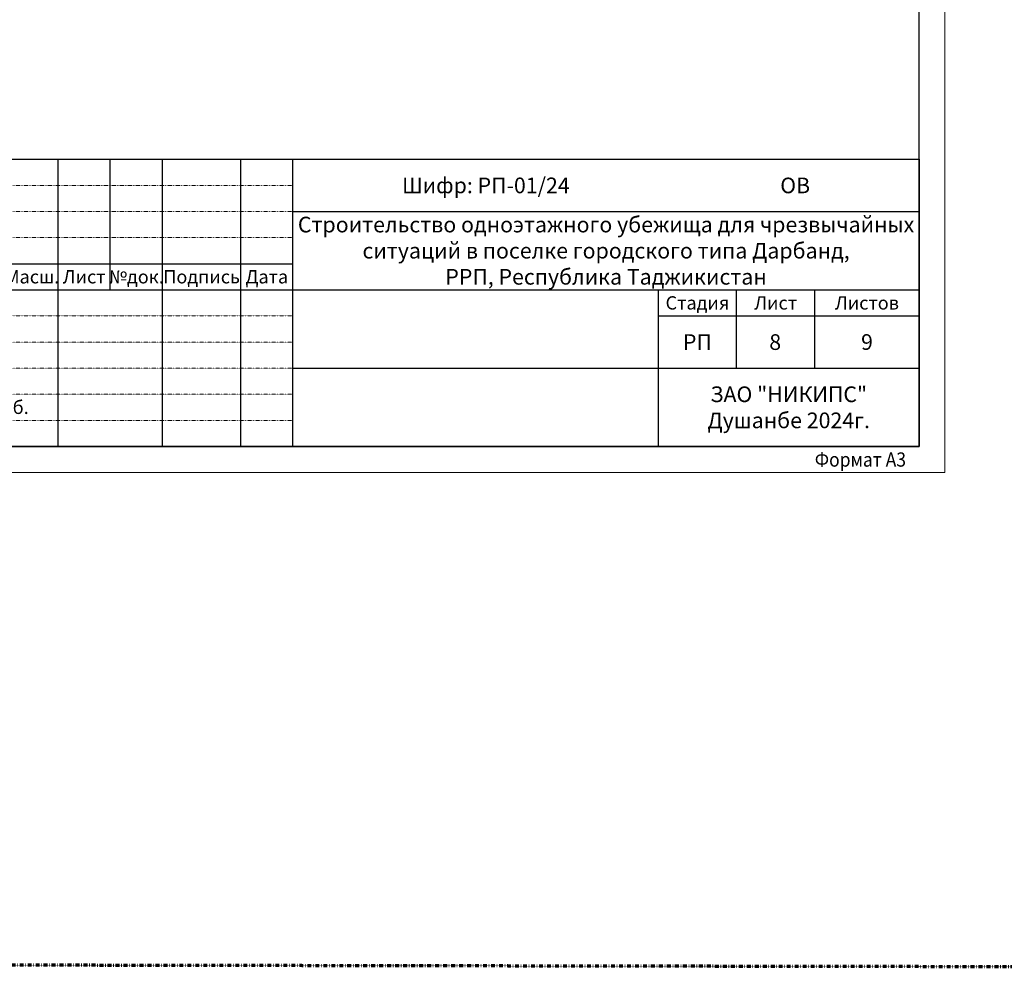
# Model space of a CAD drawing. Units: millimetres. Extents: x 0 to 3694353, y -1104510 to 221.
# Drawn here: x 1134122 to 1152990, y -426258 to -407822 of the extents above; entities that cross this region are included whole.
import ezdxf

# ---------------------------------------------------------------- set-up
doc = ezdxf.new("R2010")
doc.units = ezdxf.units.MM
doc.linetypes.add('DASHDOTX2', pattern=[2, 1, -0.5, 0, -0.5])
for name, color, linetype, lineweight in [('0_Ном._пера__7', 7, 'Continuous', 15), ('К-ТИР', 175, 'DASHDOTX2', 13), ('ПРОЕМ', 170, 'Continuous', 35)]:
    doc.layers.add(name, color=color, linetype=linetype, lineweight=lineweight)
doc.layers.add('Annotation - Text', color=7, linetype='Continuous')
doc.styles.add('3', font='isocpeui.ttf', dxfattribs={"width": 0.7, "height": 3})

# ---------------------------------------------------------------- blocks, each defined once
blk = doc.blocks.new('sht')
at = {"color": 7, "lineweight": 13}
for p, q in [((862750, -426773), (869250, -426773)), ((862750, -427273), (869250, -427273)), ((862750, -427773), (869250, -427773)), ((862750, -429273), (869250, -429273)), ((862750, -429773), (869250, -429773)), ((862750, -430273), (869250, -430273)), ((862750, -430773), (869250, -430773)), ((862750, -431273), (869250, -431273))]:
    blk.add_line(p, q, dxfattribs=at)
at = {"layer": 'ПРОЕМ', "color": 7, "lineweight": 30}
for p, q in [((862750, -426273), (881250, -426273)), ((862750, -431773), (862750, -426273)), ((863750, -428773), (863750, -426273)), ((864750, -431773), (864750, -426273)), ((865750, -428773), (865750, -426273)), ((866750, -431773), (866750, -426273)), ((868250, -431773), (868250, -426273)), ((869250, -431773), (869250, -426273)), ((881250, -426273), (881250, -431773)), ((869250, -427273), (881250, -427273)), ((862750, -428273), (869250, -428273)), ((862750, -428773), (869250, -428773)), ((869250, -428773), (881250, -428773)), ((876250, -428773), (876250, -431773)), ((877750, -430273), (877750, -428773)), ((879250, -430273), (879250, -428773)), ((876250, -429273), (881250, -429273)), ((869250, -430273), (881250, -430273)), ((862750, -431773), (881250, -431773))]:
    blk.add_line(p, q, dxfattribs=at)
at = {"insert": (880124, -432023), "char_height": 273, "width": 2252.9, "attachment_point": 5, "style": '3'}
blk.add_mtext('{\\W0.9;Формат А3}', dxfattribs=at)
at = {"layer": 'Annotation - Text', "linetype": 'Continuous', "style": '3'}
for s, insert, char_height, width, attachment_point in [('{\\W1;Шифр: РП-01/24                                            ОВ}', (875250, -426773), 300.01, 12000, 5), ('{\\fISOCPEUR|b1|i1|c204|p34;\\W1;Строительство одноэтажного убежища для чрезвычайных ситуаций в поселке городского типа Дарбанд, \\PРРП, Республика Таджикистан}', (875250, -428023), 300.007, 12000, 5), ('\\A1;{\\W1;Изм.}', (863250, -428523), 254.55, 1000, 5), ('\\A1;{\\W1;Масш.}', (864250, -428523), 254.55, 1000, 5), ('\\A1;{\\W1;Лист}', (865250, -428523), 254.55, 1000, 5), ('\\A1;{\\W1;№док.}', (866250, -428523), 254.55, 1000, 5), ('\\A1;{\\W1;Подпись}', (867500, -428523), 254.55, 1500, 5), ('\\A1;{\\W1;Дата}', (868750, -428523), 254.55, 1000, 5), ('\\A1;{\\W1;Стадия}', (877000, -429023), 254.55, 1500, 5), ('\\A1;{\\W1;Лист}', (878500, -429023), 254.55, 1500, 5), ('\\A1;{\\W1;Листов}', (880250, -429023), 254.55, 2000, 5), ('\\A1;{\\W1;ГИП}', (862876, -429523), 254.55, 2000, 4), ('\\A1;{\\H1.6837x;\\W1;9}', (880250, -429773), 178.19, 2000, 5), ('\\A1;{\\W1;РП}', (877000, -429773), 300.01, 1500, 5), ('\\A1;{\\fISOCPEUR|b1|i1|c204|p34;\\W1;ЗАО "НИКИПС"\\PДушанбе 2024г.}', (878750, -431023), 300, 4999.89, 5), ('\\A1;\\pt16.545;{\\W1;Разраб.}', (862876, -431023), 254.55, 2000, 4)]:
    blk.add_mtext(s, dxfattribs=dict(at, insert=insert, char_height=char_height, width=width, attachment_point=attachment_point))

msp = doc.modelspace()

# ---------------------------------------------------------------- linework, layer by layer
at = {"lineweight": 30}
msp.add_lwpolyline([(1151350, -387295.912), (1151350, -415995.912), (1111850, -415995.912), (1111850, -387295.912)], close=True, dxfattribs=at)
at = {"layer": '0_Ном._пера__7', "color": 7, "linetype": 'Continuous', "lineweight": 18}
msp.add_lwpolyline([(1151850, -386795.912), (1151850, -416495.912), (1109850, -416495.912), (1109850, -386795.912)], close=True, dxfattribs=at)
at = {"layer": 'К-ТИР', "color": 2, "lineweight": 70}
msp.add_lwpolyline([(719750, -377811.573), (1336640, -378808.427), (1336640, -426258.427), (719750, -425261.573)], close=True, dxfattribs=at)

# ---------------------------------------------------------------- block references
at = {"layer": 'К-ТИР', "lineweight": 0}
msp.add_blockref('sht', (270108.502, 15777.06), dxfattribs=at)

# ---------------------------------------------------------------- texts
at = {"layer": 'Annotation - Text', "linetype": 'Continuous', "insert": (1148600.062, -413996.458), "char_height": 178.17782, "width": 1499.96636, "attachment_point": 5, "style": '3'}
msp.add_mtext('\\A1;{\\H1.6837x;\\W1;8}', dxfattribs=at)

doc.saveas('drawing.dxf')
